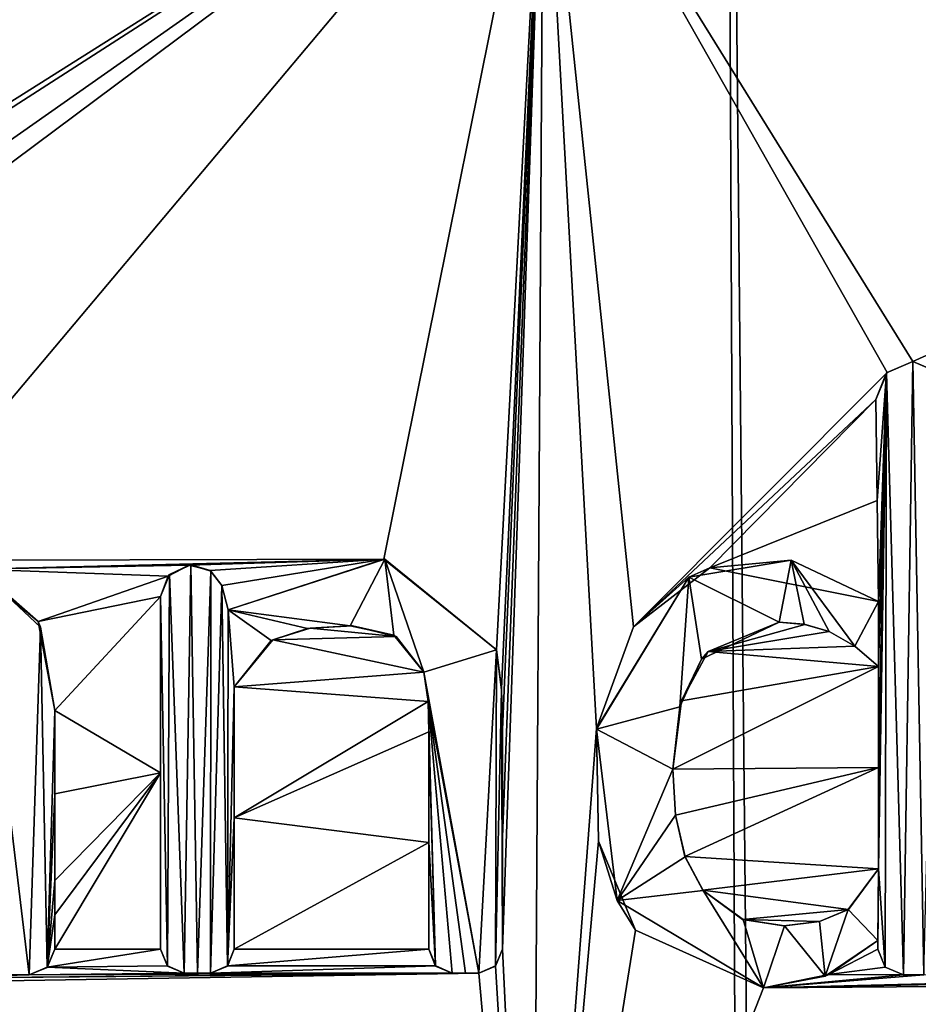
# Model space of a CAD drawing. Units: millimetres. Extents: x -110 to 177, y -307 to 114.
# Drawn here: x 139 to 142, y -76 to -73 of the extents above; entities that cross this region are included whole.
import ezdxf

# ---------------------------------------------------------------- set-up
doc = ezdxf.new("R2010")
doc.units = ezdxf.units.MM
doc.header["$LTSCALE"] = 52.148148
for name, color, linetype in [('1018', 7, 'CONTINUOUS'), ('485', 7, 'CONTINUOUS'), ('487', 7, 'CONTINUOUS'), ('935', 7, 'CONTINUOUS'), ('936', 7, 'CONTINUOUS'), ('947', 7, 'CONTINUOUS'), ('948', 7, 'CONTINUOUS'), ('949', 7, 'CONTINUOUS'), ('954', 7, 'CONTINUOUS'), ('955', 7, 'CONTINUOUS'), ('956', 7, 'CONTINUOUS'), ('957', 7, 'CONTINUOUS'), ('958', 7, 'CONTINUOUS'), ('959', 7, 'CONTINUOUS'), ('960', 7, 'CONTINUOUS'), ('961', 7, 'CONTINUOUS'), ('962', 7, 'CONTINUOUS'), ('963', 7, 'CONTINUOUS'), ('964', 7, 'CONTINUOUS'), ('965', 7, 'CONTINUOUS'), ('966', 7, 'CONTINUOUS'), ('967', 7, 'CONTINUOUS'), ('968', 7, 'CONTINUOUS'), ('969', 7, 'CONTINUOUS'), ('970', 7, 'CONTINUOUS'), ('971', 7, 'CONTINUOUS'), ('972', 7, 'CONTINUOUS'), ('973', 7, 'CONTINUOUS'), ('974', 7, 'CONTINUOUS'), ('975', 7, 'CONTINUOUS'), ('978', 7, 'CONTINUOUS'), ('979', 7, 'CONTINUOUS'), ('980', 7, 'CONTINUOUS'), ('981', 7, 'CONTINUOUS'), ('982', 7, 'CONTINUOUS'), ('983', 7, 'CONTINUOUS'), ('984', 7, 'CONTINUOUS')]:
    doc.layers.add(name, color=color, linetype=linetype)

msp = doc.modelspace()

# ---------------------------------------------------------------- linework, layer by layer
at = {"layer": '1018', "linetype": 'Continuous'}
for points in [[(141.9482, -76.2439, 84.1884), (141.9832, -73.9409, 84.2023), (141.885, -73.9837, 84.2382), (141.9482, -76.2439, 84.1884)], [(141.9482, -76.2439, 84.1884), (142.0252, -76.2439, 84.1591), (141.9832, -73.9409, 84.2023), (141.9482, -76.2439, 84.1884)], [(142.0252, -76.2439, 84.1591), (142.0806, -73.9829, 84.1647), (141.9832, -73.9409, 84.2023), (142.0252, -76.2439, 84.1591)], [(141.8452, -74.084, 84.2516), (141.8502, -74.4631, 84.2446), (141.885, -73.9837, 84.2382), (141.8452, -74.084, 84.2516)], [(141.8552, -74.8429, 84.238), (141.885, -73.9837, 84.2382), (141.8502, -74.4631, 84.2446), (141.8552, -74.8429, 84.238)], [(141.8552, -74.8429, 84.238), (141.8552, -75.0859, 84.2351), (141.885, -73.9837, 84.2382), (141.8552, -74.8429, 84.238)], [(141.8552, -75.846, 84.2269), (141.885, -73.9837, 84.2382), (141.8552, -75.4657, 84.2309), (141.8552, -75.846, 84.2269)], [(141.8552, -75.4657, 84.2309), (141.885, -73.9837, 84.2382), (141.8552, -75.0859, 84.2351), (141.8552, -75.4657, 84.2309)], [(141.8795, -76.2148, 84.2143), (141.885, -73.9837, 84.2382), (141.8552, -75.846, 84.2269), (141.8795, -76.2148, 84.2143)], [(141.8795, -76.2148, 84.2143), (141.9482, -76.2439, 84.1884), (141.885, -73.9837, 84.2382), (141.8795, -76.2148, 84.2143)], [(140.0017, -74.6834, 84.7746), (139.4142, -74.8739, 84.8843), (139.8716, -74.9331, 84.7991), (140.0017, -74.6834, 84.7746)], [(140.0017, -74.6834, 84.7746), (139.8716, -74.9331, 84.7991), (140.0358, -74.9685, 84.7642), (140.0017, -74.6834, 84.7746)], [(140.4212, -75.0239, 84.6748), (140.0017, -74.6834, 84.7746), (140.1482, -75.1079, 84.7383), (140.4212, -75.0239, 84.6748)], [(140.0017, -74.6834, 84.7746), (140.0358, -74.9685, 84.7642), (140.1482, -75.1079, 84.7383), (140.0017, -74.6834, 84.7746)], [(141.5264, -74.6868, 84.356), (141.1425, -74.751, 84.4784), (141.4822, -74.9199, 84.368), (141.5264, -74.6868, 84.356)], [(141.5264, -74.6868, 84.356), (141.4822, -74.9199, 84.368), (141.5764, -74.928, 84.336), (141.5264, -74.6868, 84.356)], [(141.8552, -74.8429, 84.238), (141.5264, -74.6868, 84.356), (141.7656, -75.0095, 84.2686), (141.8552, -74.8429, 84.238)], [(141.5264, -74.6868, 84.356), (141.5764, -74.928, 84.336), (141.6702, -74.9549, 84.3031), (141.5264, -74.6868, 84.356)], [(141.5264, -74.6868, 84.356), (141.6702, -74.9549, 84.3031), (141.7656, -75.0095, 84.2686), (141.5264, -74.6868, 84.356)], [(138.7102, -74.9381, 84.9825), (138.4844, -74.7288, 85.0081), (138.6672, -76.2439, 84.9774), (138.7102, -74.9381, 84.9825)], [(138.4844, -74.7288, 85.0081), (138.5962, -76.2439, 84.9851), (138.6672, -76.2439, 84.9774), (138.4844, -74.7288, 85.0081)], [(139.2745, -74.7053, 84.9085), (139.1937, -74.7412, 84.9205), (139.2492, -76.2369, 84.9), (139.2745, -74.7053, 84.9085)], [(139.2745, -74.7053, 84.9085), (139.2492, -76.2369, 84.9), (139.2987, -76.2369, 84.8923), (139.2745, -74.7053, 84.9085)], [(139.3495, -74.7285, 84.8963), (139.2745, -74.7053, 84.9085), (139.2987, -76.2369, 84.8923), (139.3495, -74.7285, 84.8963)], [(139.3495, -74.7285, 84.8963), (139.2987, -76.2369, 84.8923), (139.3482, -76.2369, 84.8843), (139.3495, -74.7285, 84.8963)], [(139.3902, -74.7829, 84.8891), (139.3495, -74.7285, 84.8963), (139.3482, -76.2369, 84.8843), (139.3902, -74.7829, 84.8891)], [(139.1937, -74.7412, 84.9205), (139.1602, -74.8239, 84.9247), (139.1861, -76.2106, 84.9098), (139.1937, -74.7412, 84.9205)], [(139.1937, -74.7412, 84.9205), (139.1861, -76.2106, 84.9098), (139.2492, -76.2369, 84.9), (139.1937, -74.7412, 84.9205)], [(141.1425, -74.751, 84.4784), (140.7965, -75.3216, 84.5736), (141.1092, -75.2378, 84.4836), (141.1425, -74.751, 84.4784)], [(141.1425, -74.751, 84.4784), (141.1092, -75.2378, 84.4836), (141.1909, -75.0591, 84.4604), (141.1425, -74.751, 84.4784)], [(141.1425, -74.751, 84.4784), (141.1909, -75.0591, 84.4604), (141.4822, -74.9199, 84.368), (141.1425, -74.751, 84.4784)], [(139.3902, -74.7829, 84.8891), (139.3482, -76.2369, 84.8843), (139.4111, -76.2107, 84.8741), (139.3902, -74.7829, 84.8891)], [(139.4142, -74.8739, 84.8843), (139.3902, -74.7829, 84.8891), (139.4111, -76.2107, 84.8741), (139.4142, -74.8739, 84.8843)], [(139.1602, -74.8239, 84.9247), (139.1602, -75.4851, 84.9189), (139.1602, -76.1479, 84.9141), (139.1602, -74.8239, 84.9247)], [(139.1602, -74.8239, 84.9247), (139.1602, -76.1479, 84.9141), (139.1861, -76.2106, 84.9098), (139.1602, -74.8239, 84.9247)], [(139.4142, -74.8739, 84.8843), (139.4111, -76.2107, 84.8741), (139.4372, -75.1629, 84.8777), (139.4142, -74.8739, 84.8843)], [(139.4142, -74.8739, 84.8843), (139.4372, -75.1629, 84.8777), (139.5756, -74.9892, 84.8552), (139.4142, -74.8739, 84.8843)], [(139.4142, -74.8739, 84.8843), (139.5756, -74.9892, 84.8552), (139.7124, -74.944, 84.8303), (139.4142, -74.8739, 84.8843)], [(139.4142, -74.8739, 84.8843), (139.7124, -74.944, 84.8303), (139.8716, -74.9331, 84.7991), (139.4142, -74.8739, 84.8843)], [(141.8552, -74.8429, 84.238), (141.7656, -75.0095, 84.2686), (141.8552, -75.0859, 84.2351), (141.8552, -74.8429, 84.238)], [(138.7102, -74.9381, 84.9825), (138.6672, -76.2439, 84.9774), (138.7349, -76.2157, 84.9699), (138.7102, -74.9381, 84.9825)], [(138.7632, -75.2509, 84.9736), (138.7102, -74.9381, 84.9825), (138.7349, -76.2157, 84.9699), (138.7632, -75.2509, 84.9736)], [(140.4212, -75.0239, 84.6748), (140.1482, -75.1079, 84.7383), (140.3542, -76.2369, 84.6807), (140.4212, -75.0239, 84.6748)], [(140.4212, -75.0239, 84.6748), (140.3542, -76.2369, 84.6807), (140.4172, -76.2106, 84.6656), (140.4212, -75.0239, 84.6748)], [(140.4404, -75.1752, 84.6685), (140.4212, -75.0239, 84.6748), (140.4172, -76.2106, 84.6656), (140.4404, -75.1752, 84.6685)], [(140.1482, -75.1079, 84.7383), (140.1646, -75.2159, 84.7336), (140.3542, -76.2369, 84.6807), (140.1482, -75.1079, 84.7383)], [(139.4111, -76.2107, 84.8741), (139.4372, -75.655, 84.8736), (139.4372, -75.1629, 84.8777), (139.4111, -76.2107, 84.8741)], [(140.4404, -75.1752, 84.6685), (140.4172, -76.2106, 84.6656), (140.4432, -76.1479, 84.6595), (140.4404, -75.1752, 84.6685)], [(140.4432, -76.1479, 84.6595), (140.4433, -75.7299, 84.6628), (140.4404, -75.1752, 84.6685), (140.4432, -76.1479, 84.6595)], [(140.4432, -75.3229, 84.6664), (140.4404, -75.1752, 84.6685), (140.4433, -75.7299, 84.6628), (140.4432, -75.3229, 84.6664)], [(140.1646, -75.2159, 84.7336), (140.1672, -75.3319, 84.7319), (140.1928, -76.2106, 84.7189), (140.1646, -75.2159, 84.7336)], [(140.1646, -75.2159, 84.7336), (140.1928, -76.2106, 84.7189), (140.2552, -76.2369, 84.7043), (140.1646, -75.2159, 84.7336)], [(140.1646, -75.2159, 84.7336), (140.2552, -76.2369, 84.7043), (140.3047, -76.2369, 84.6926), (140.1646, -75.2159, 84.7336)], [(140.1646, -75.2159, 84.7336), (140.3047, -76.2369, 84.6926), (140.3542, -76.2369, 84.6807), (140.1646, -75.2159, 84.7336)], [(140.7965, -75.3216, 84.5736), (141.0832, -75.4719, 84.4891), (141.1092, -75.2378, 84.4836), (140.7965, -75.3216, 84.5736)], [(138.7631, -75.566, 84.9711), (138.7632, -75.2509, 84.9736), (138.7349, -76.2157, 84.9699), (138.7631, -75.566, 84.9711)], [(140.7965, -75.3216, 84.5736), (140.8737, -75.9651, 84.5461), (141.0832, -75.4719, 84.4891), (140.7965, -75.3216, 84.5736)], [(140.1672, -75.3319, 84.7319), (140.1671, -75.7448, 84.7284), (140.1928, -76.2106, 84.7189), (140.1672, -75.3319, 84.7319)], [(140.8737, -75.9651, 84.5461), (141.0935, -75.6449, 84.4844), (141.0832, -75.4719, 84.4891), (140.8737, -75.9651, 84.5461)], [(138.7631, -75.566, 84.9711), (138.7349, -76.2157, 84.9699), (138.7632, -75.8899, 84.9687), (138.7631, -75.566, 84.9711)], [(139.4111, -76.2107, 84.8741), (139.4372, -76.1479, 84.8701), (139.4372, -75.655, 84.8736), (139.4111, -76.2107, 84.8741)], [(140.8737, -75.9651, 84.5461), (141.1292, -75.8006, 84.4721), (141.0935, -75.6449, 84.4844), (140.8737, -75.9651, 84.5461)], [(140.1672, -76.1479, 84.7253), (140.1928, -76.2106, 84.7189), (140.1671, -75.7448, 84.7284), (140.1672, -76.1479, 84.7253)], [(140.8737, -75.9651, 84.5461), (141.1967, -75.927, 84.4499), (141.1292, -75.8006, 84.4721), (140.8737, -75.9651, 84.5461)], [(141.8522, -76.1149, 84.2255), (141.8552, -75.846, 84.2269), (141.7415, -75.9989, 84.2668), (141.8522, -76.1149, 84.2255)], [(141.8522, -76.1149, 84.2255), (141.8522, -76.1479, 84.2252), (141.8552, -75.846, 84.2269), (141.8522, -76.1149, 84.2255)], [(141.8522, -76.1479, 84.2252), (141.8795, -76.2148, 84.2143), (141.8552, -75.846, 84.2269), (141.8522, -76.1479, 84.2252)], [(138.7632, -76.0189, 84.9679), (138.7632, -75.8899, 84.9687), (138.7349, -76.2157, 84.9699), (138.7632, -76.0189, 84.9679)], [(140.8737, -75.9651, 84.5461), (141.4232, -76.2929, 84.3742), (141.1967, -75.927, 84.4499), (140.8737, -75.9651, 84.5461)], [(141.4232, -76.2929, 84.3742), (141.3465, -76.0362, 84.4017), (141.1967, -75.927, 84.4499), (141.4232, -76.2929, 84.3742)], [(138.7632, -76.1479, 84.967), (138.7632, -76.0189, 84.9679), (138.7349, -76.2157, 84.9699), (138.7632, -76.1479, 84.967)], [(141.6548, -76.2489, 84.2955), (141.7415, -75.9989, 84.2668), (141.6335, -76.043, 84.3047), (141.6548, -76.2489, 84.2955)], [(141.6548, -76.2489, 84.2955), (141.8522, -76.1149, 84.2255), (141.7415, -75.9989, 84.2668), (141.6548, -76.2489, 84.2955)], [(141.4232, -76.2929, 84.3742), (141.5015, -76.0597, 84.35), (141.3465, -76.0362, 84.4017), (141.4232, -76.2929, 84.3742)], [(141.4232, -76.2929, 84.3742), (141.6548, -76.2489, 84.2955), (141.5015, -76.0597, 84.35), (141.4232, -76.2929, 84.3742)], [(141.6548, -76.2489, 84.2955), (141.6335, -76.043, 84.3047), (141.5015, -76.0597, 84.35), (141.6548, -76.2489, 84.2955)]]:
    msp.add_3dface(points, dxfattribs=at)
at = {"layer": '485', "color": 7, "linetype": 'Continuous'}
for points in [[(140.5972, -71.7037, 84.577), (133.739, -69.3426, 84.6213), (133.7752, -76.0089, 84.5255), (140.5972, -71.7037, 84.577)], [(140.5972, -71.7037, 84.577), (133.7752, -76.0089, 84.5255), (136.6369, -74.2519, 84.965), (140.5972, -71.7037, 84.577)], [(136.7762, -74.3899, 84.9684), (140.5972, -71.7037, 84.577), (136.6369, -74.2519, 84.965), (136.7762, -74.3899, 84.9684)], [(136.7762, -74.5564, 84.9668), (140.5972, -71.7037, 84.577), (136.7762, -74.3899, 84.9684), (136.7762, -74.5564, 84.9668)], [(140.5972, -71.7037, 84.577), (136.7762, -74.5564, 84.9668), (138.0896, -74.6887, 84.9408), (140.5972, -71.7037, 84.577)], [(140.5972, -71.7037, 84.577), (138.0896, -74.6887, 84.9408), (139.9989, -74.6832, 84.6752), (140.5972, -71.7037, 84.577)], [(140.4212, -75.0239, 84.5748), (140.5972, -71.7037, 84.577), (139.9989, -74.6832, 84.6752), (140.4212, -75.0239, 84.5748)], [(140.4401, -75.169, 84.5687), (140.5972, -71.7037, 84.577), (140.4212, -75.0239, 84.5748), (140.4401, -75.169, 84.5687)], [(140.4432, -75.3229, 84.5664), (140.5972, -71.7037, 84.577), (140.4401, -75.169, 84.5687), (140.4432, -75.3229, 84.5664)], [(140.5564, -78.4966, 84.5194), (140.5972, -71.7037, 84.577), (140.4432, -76.1479, 84.5595), (140.5564, -78.4966, 84.5194)], [(140.5972, -71.7037, 84.577), (140.4432, -75.3229, 84.5664), (140.4433, -75.727, 84.5628), (140.5972, -71.7037, 84.577)], [(140.4432, -76.1479, 84.5595), (140.5972, -71.7037, 84.577), (140.4433, -75.727, 84.5628), (140.4432, -76.1479, 84.5595)], [(140.5972, -71.7037, 84.577), (140.5564, -78.4966, 84.5194), (140.7968, -75.3193, 84.4735), (140.5972, -71.7037, 84.577)], [(146.5787, -71.8717, 81.2793), (140.5972, -71.7037, 84.577), (141.9832, -73.9409, 84.1023), (146.5787, -71.8717, 81.2793)], [(140.9356, -74.9372, 84.4381), (140.5972, -71.7037, 84.577), (140.7968, -75.3193, 84.4735), (140.9356, -74.9372, 84.4381)], [(140.5972, -71.7037, 84.577), (140.9356, -74.9372, 84.4381), (141.8867, -73.9828, 84.1377), (140.5972, -71.7037, 84.577)], [(141.9832, -73.9409, 84.1023), (140.5972, -71.7037, 84.577), (141.8867, -73.9828, 84.1377), (141.9832, -73.9409, 84.1023)], [(142.0802, -73.9833, 84.0647), (146.5787, -71.8717, 81.2793), (141.9832, -73.9409, 84.1023), (142.0802, -73.9833, 84.0647)], [(140.9356, -74.9372, 84.4381), (141.8452, -74.0841, 84.1516), (141.8867, -73.9828, 84.1377), (140.9356, -74.9372, 84.4381)], [(141.2212, -74.7162, 84.3548), (141.8452, -74.0841, 84.1516), (140.9356, -74.9372, 84.4381), (141.2212, -74.7162, 84.3548)], [(141.8502, -74.4632, 84.1446), (141.8452, -74.0841, 84.1516), (141.2212, -74.7162, 84.3548), (141.8502, -74.4632, 84.1446)], [(141.8552, -74.8429, 84.138), (141.8502, -74.4632, 84.1446), (141.2212, -74.7162, 84.3548), (141.8552, -74.8429, 84.138)], [(138.0896, -74.6887, 84.9408), (138.4617, -74.721, 84.9104), (139.9989, -74.6832, 84.6752), (138.0896, -74.6887, 84.9408)], [(139.9989, -74.6832, 84.6752), (138.4617, -74.721, 84.9104), (139.2671, -74.7058, 84.8097), (139.9989, -74.6832, 84.6752)], [(139.3468, -74.7264, 84.7968), (139.9989, -74.6832, 84.6752), (139.2671, -74.7058, 84.8097), (139.3468, -74.7264, 84.7968)], [(139.3902, -74.7829, 84.7891), (139.9989, -74.6832, 84.6752), (139.3468, -74.7264, 84.7968), (139.3902, -74.7829, 84.7891)], [(139.4142, -74.8739, 84.7843), (139.9989, -74.6832, 84.6752), (139.3902, -74.7829, 84.7891), (139.4142, -74.8739, 84.7843)], [(139.2671, -74.7058, 84.8097), (138.4617, -74.721, 84.9104), (139.1892, -74.7469, 84.8212), (139.2671, -74.7058, 84.8097)], [(138.4617, -74.721, 84.9104), (138.7009, -74.9177, 84.8837), (139.1892, -74.7469, 84.8212), (138.4617, -74.721, 84.9104)], [(139.1892, -74.7469, 84.8212), (138.7009, -74.9177, 84.8837), (139.1602, -74.8239, 84.8247), (139.1892, -74.7469, 84.8212)], [(138.7009, -74.9177, 84.8837), (138.7632, -75.2509, 84.8736), (139.1602, -74.8239, 84.8247), (138.7009, -74.9177, 84.8837)], [(139.1602, -74.8239, 84.8247), (138.7632, -75.2509, 84.8736), (139.1602, -75.4851, 84.8189), (139.1602, -74.8239, 84.8247)], [(139.7215, -74.9424, 84.7286), (139.5813, -74.9864, 84.7542), (140.0445, -74.9739, 84.6624), (139.7215, -74.9424, 84.7286)], [(139.8808, -74.9332, 84.6972), (139.7215, -74.9424, 84.7286), (140.0445, -74.9739, 84.6624), (139.8808, -74.9332, 84.6972)], [(141.4822, -74.9199, 84.268), (141.2152, -75.0301, 84.3532), (141.5787, -74.9284, 84.2352), (141.4822, -74.9199, 84.268)], [(141.5787, -74.9284, 84.2352), (141.2152, -75.0301, 84.3532), (141.6702, -74.9549, 84.2031), (141.5787, -74.9284, 84.2352)], [(139.5813, -74.9864, 84.7542), (139.4372, -75.1629, 84.7777), (140.1482, -75.1079, 84.6383), (139.5813, -74.9864, 84.7542)], [(140.0445, -74.9739, 84.6624), (139.5813, -74.9864, 84.7542), (140.1482, -75.1079, 84.6383), (140.0445, -74.9739, 84.6624)], [(141.6702, -74.9549, 84.2031), (141.2152, -75.0301, 84.3532), (141.7664, -75.0101, 84.1683), (141.6702, -74.9549, 84.2031)], [(141.7664, -75.0101, 84.1683), (141.2152, -75.0301, 84.3532), (141.8552, -75.0859, 84.1351), (141.7664, -75.0101, 84.1683)], [(141.2152, -75.0301, 84.3532), (141.1154, -75.2156, 84.3819), (141.8552, -75.0859, 84.1351), (141.2152, -75.0301, 84.3532)], [(141.1154, -75.2156, 84.3819), (141.0832, -75.4719, 84.3891), (141.8552, -75.0859, 84.1351), (141.1154, -75.2156, 84.3819)], [(141.8552, -75.0859, 84.1351), (141.0832, -75.4719, 84.3891), (141.8552, -75.4657, 84.1309), (141.8552, -75.0859, 84.1351)], [(140.1482, -75.1079, 84.6383), (139.4372, -75.1629, 84.7777), (140.1647, -75.2175, 84.6335), (140.1482, -75.1079, 84.6383)], [(139.4372, -75.1629, 84.7777), (139.4372, -75.655, 84.7736), (140.1647, -75.2175, 84.6335), (139.4372, -75.1629, 84.7777)], [(140.1647, -75.2175, 84.6335), (139.4372, -75.655, 84.7736), (140.1672, -75.3319, 84.6319), (140.1647, -75.2175, 84.6335)], [(138.7632, -75.2509, 84.8736), (138.7631, -75.5644, 84.8711), (139.1602, -75.4851, 84.8189), (138.7632, -75.2509, 84.8736)], [(140.7968, -75.3193, 84.4735), (140.5564, -78.4966, 84.5194), (140.8037, -75.7423, 84.4677), (140.7968, -75.3193, 84.4735)], [(140.1672, -75.3319, 84.6319), (139.4372, -75.655, 84.7736), (140.1671, -75.7476, 84.6284), (140.1672, -75.3319, 84.6319)], [(141.0832, -75.4719, 84.3891), (141.0933, -75.6441, 84.3844), (141.8552, -75.4657, 84.1309), (141.0832, -75.4719, 84.3891)], [(141.0933, -75.6441, 84.3844), (141.1285, -75.7995, 84.3723), (141.8552, -75.4657, 84.1309), (141.0933, -75.6441, 84.3844)], [(141.1285, -75.7995, 84.3723), (141.8552, -75.846, 84.1269), (141.8552, -75.4657, 84.1309), (141.1285, -75.7995, 84.3723)], [(138.7631, -75.5644, 84.8711), (138.7632, -75.8899, 84.8687), (139.1602, -75.4851, 84.8189), (138.7631, -75.5644, 84.8711)], [(138.7632, -75.8899, 84.8687), (138.7632, -76.0189, 84.8679), (139.1602, -75.4851, 84.8189), (138.7632, -75.8899, 84.8687)], [(138.7632, -76.0189, 84.8679), (138.7632, -76.1479, 84.867), (139.1602, -75.4851, 84.8189), (138.7632, -76.0189, 84.8679)], [(139.1602, -75.4851, 84.8189), (138.7632, -76.1479, 84.867), (139.1602, -76.1479, 84.8141), (139.1602, -75.4851, 84.8189)], [(139.4372, -75.655, 84.7736), (139.4372, -76.1479, 84.7701), (140.1671, -75.7476, 84.6284), (139.4372, -75.655, 84.7736)], [(140.1671, -75.7476, 84.6284), (139.4372, -76.1479, 84.7701), (140.1672, -76.1479, 84.6253), (140.1671, -75.7476, 84.6284)], [(140.8037, -75.7423, 84.4677), (140.5564, -78.4966, 84.5194), (140.943, -76.0764, 84.4252), (140.8037, -75.7423, 84.4677)], [(141.1961, -75.9254, 84.3503), (141.8552, -75.846, 84.1269), (141.1285, -75.7995, 84.3723), (141.1961, -75.9254, 84.3503)], [(141.742, -75.9988, 84.1667), (141.8552, -75.846, 84.1269), (141.1961, -75.9254, 84.3503), (141.742, -75.9988, 84.1667)], [(141.3445, -76.0359, 84.3022), (141.742, -75.9988, 84.1667), (141.1961, -75.9254, 84.3503), (141.3445, -76.0359, 84.3022)], [(141.6329, -76.0432, 84.2049), (141.742, -75.9988, 84.1667), (141.3445, -76.0359, 84.3022), (141.6329, -76.0432, 84.2049)], [(141.4995, -76.0601, 84.2506), (141.6329, -76.0432, 84.2049), (141.3445, -76.0359, 84.3022), (141.4995, -76.0601, 84.2506)], [(140.943, -76.0764, 84.4252), (140.5564, -78.4966, 84.5194), (141.4232, -76.2929, 84.2742), (140.943, -76.0764, 84.4252)], [(141.8522, -76.1149, 84.1255), (141.6685, -76.2424, 84.1907), (141.8522, -76.1479, 84.1252), (141.8522, -76.1149, 84.1255)], [(138.7632, -76.1479, 84.867), (138.7346, -76.2153, 84.87), (139.1602, -76.1479, 84.8141), (138.7632, -76.1479, 84.867)], [(139.1602, -76.1479, 84.8141), (138.7346, -76.2153, 84.87), (139.1866, -76.2103, 84.8098), (139.1602, -76.1479, 84.8141)], [(139.4372, -76.1479, 84.7701), (139.4112, -76.2099, 84.774), (140.1672, -76.1479, 84.6253), (139.4372, -76.1479, 84.7701)], [(140.1672, -76.1479, 84.6253), (139.4112, -76.2099, 84.774), (140.1933, -76.2103, 84.6189), (140.1672, -76.1479, 84.6253)], [(140.4169, -76.2102, 84.5656), (140.5564, -78.4966, 84.5194), (140.4432, -76.1479, 84.5595), (140.4169, -76.2102, 84.5656)], [(141.8522, -76.1479, 84.1252), (141.6685, -76.2424, 84.1907), (141.8802, -76.2147, 84.1142), (141.8522, -76.1479, 84.1252)], [(140.5564, -78.4966, 84.5194), (146.4439, -78.5976, 81.2248), (146.4188, -76.1823, 81.3018), (140.5564, -78.4966, 84.5194)], [(146.3515, -76.2106, 81.3638), (140.5564, -78.4966, 84.5194), (146.4188, -76.1823, 81.3018), (146.3515, -76.2106, 81.3638)], [(136.9414, -76.2921, 84.9574), (140.5564, -78.4966, 84.5194), (140.3542, -76.2369, 84.5807), (136.9414, -76.2921, 84.9574)], [(137.1382, -76.2659, 84.9596), (136.9414, -76.2921, 84.9574), (140.3542, -76.2369, 84.5807), (137.1382, -76.2659, 84.9596)], [(138.1745, -76.2579, 84.9229), (137.1382, -76.2659, 84.9596), (140.3542, -76.2369, 84.5807), (138.1745, -76.2579, 84.9229)], [(138.6672, -76.2439, 84.8774), (138.1745, -76.2579, 84.9229), (140.2552, -76.2369, 84.6043), (138.6672, -76.2439, 84.8774)], [(140.2552, -76.2369, 84.6043), (138.1745, -76.2579, 84.9229), (140.3047, -76.2369, 84.5926), (140.2552, -76.2369, 84.6043)], [(140.3047, -76.2369, 84.5926), (138.1745, -76.2579, 84.9229), (140.3542, -76.2369, 84.5807), (140.3047, -76.2369, 84.5926)], [(138.5962, -76.2439, 84.8851), (138.1745, -76.2579, 84.9229), (138.6672, -76.2439, 84.8774), (138.5962, -76.2439, 84.8851)], [(138.7346, -76.2153, 84.87), (138.6672, -76.2439, 84.8774), (139.2492, -76.2369, 84.8), (138.7346, -76.2153, 84.87)], [(139.2492, -76.2369, 84.8), (138.6672, -76.2439, 84.8774), (139.2987, -76.2369, 84.7923), (139.2492, -76.2369, 84.8)], [(139.2987, -76.2369, 84.7923), (138.6672, -76.2439, 84.8774), (139.3482, -76.2369, 84.7843), (139.2987, -76.2369, 84.7923)], [(139.3482, -76.2369, 84.7843), (138.6672, -76.2439, 84.8774), (140.2552, -76.2369, 84.6043), (139.3482, -76.2369, 84.7843)], [(139.1866, -76.2103, 84.8098), (138.7346, -76.2153, 84.87), (139.2492, -76.2369, 84.8), (139.1866, -76.2103, 84.8098)], [(139.4112, -76.2099, 84.774), (139.3482, -76.2369, 84.7843), (140.1933, -76.2103, 84.6189), (139.4112, -76.2099, 84.774)], [(140.1933, -76.2103, 84.6189), (139.3482, -76.2369, 84.7843), (140.2552, -76.2369, 84.6043), (140.1933, -76.2103, 84.6189)], [(140.3542, -76.2369, 84.5807), (140.5564, -78.4966, 84.5194), (140.4169, -76.2102, 84.5656), (140.3542, -76.2369, 84.5807)], [(145.7495, -76.2596, 81.8881), (140.5564, -78.4966, 84.5194), (146.3515, -76.2106, 81.3638), (145.7495, -76.2596, 81.8881)], [(141.6685, -76.2424, 84.1907), (141.4232, -76.2929, 84.2742), (141.9482, -76.2439, 84.0884), (141.6685, -76.2424, 84.1907)], [(141.9482, -76.2439, 84.0884), (141.4232, -76.2929, 84.2742), (142.0252, -76.2439, 84.0591), (141.9482, -76.2439, 84.0884)], [(142.0252, -76.2439, 84.0591), (141.4232, -76.2929, 84.2742), (142.7852, -76.259, 83.7393), (142.0252, -76.2439, 84.0591)], [(141.8802, -76.2147, 84.1142), (141.6685, -76.2424, 84.1907), (141.9482, -76.2439, 84.0884), (141.8802, -76.2147, 84.1142)], [(141.4232, -76.2929, 84.2742), (140.5564, -78.4966, 84.5194), (145.7495, -76.2596, 81.8881), (141.4232, -76.2929, 84.2742)], [(142.7852, -76.259, 83.7393), (141.4232, -76.2929, 84.2742), (143.0995, -76.2595, 83.5909), (142.7852, -76.259, 83.7393)], [(143.0995, -76.2595, 83.5909), (141.4232, -76.2929, 84.2742), (145.7495, -76.2596, 81.8881), (143.0995, -76.2595, 83.5909)], [(133.8075, -80.7675, 84.5224), (140.5564, -78.4966, 84.5194), (136.9414, -76.2921, 84.9574), (133.8075, -80.7675, 84.5224)]]:
    msp.add_3dface(points, dxfattribs=at)
at = {"layer": '487', "color": 7, "linetype": 'Continuous'}
for points in [[(141.2748, -67.625, 60.473), (141.3571, -85.2783, 59.7373), (133.1052, -67.6445, 60.4635), (141.2748, -67.625, 60.473)], [(147.9095, -67.9028, 65.2508), (141.4445, -85.2784, 59.7674), (141.2748, -67.625, 60.473), (147.9095, -67.9028, 65.2508)], [(141.2748, -67.625, 60.473), (141.4445, -85.2784, 59.7674), (141.3571, -85.2783, 59.7373), (141.2748, -67.625, 60.473)], [(141.3571, -85.2783, 59.7373), (137.1848, -85.2763, 59.0372), (133.1052, -67.6445, 60.4635), (141.3571, -85.2783, 59.7373)], [(147.9095, -67.9028, 65.2508), (147.978, -85.2942, 64.8175), (141.4445, -85.2784, 59.7674), (147.9095, -67.9028, 65.2508)]]:
    msp.add_3dface(points, dxfattribs=at)
at = {"layer": '935', "linetype": 'Continuous'}
for points in [[(138.7631, -75.5644, 84.8711), (138.7632, -75.2509, 84.8736), (138.7631, -75.566, 84.9711), (138.7631, -75.5644, 84.8711)], [(138.7631, -75.566, 84.9711), (138.7632, -75.2509, 84.8736), (138.7632, -75.2509, 84.9736), (138.7631, -75.566, 84.9711)], [(138.7632, -75.8899, 84.8687), (138.7631, -75.5644, 84.8711), (138.7632, -75.8899, 84.9687), (138.7632, -75.8899, 84.8687)], [(138.7632, -75.8899, 84.9687), (138.7631, -75.5644, 84.8711), (138.7631, -75.566, 84.9711), (138.7632, -75.8899, 84.9687)]]:
    msp.add_3dface(points, dxfattribs=at)
at = {"layer": '936', "linetype": 'Continuous'}
for points in [[(138.7009, -74.9177, 84.8837), (138.4617, -74.721, 84.9104), (138.4844, -74.7288, 85.0081), (138.7009, -74.9177, 84.8837)], [(138.7102, -74.9381, 84.9825), (138.7009, -74.9177, 84.8837), (138.4844, -74.7288, 85.0081), (138.7102, -74.9381, 84.9825)], [(138.7632, -75.2509, 84.8736), (138.7009, -74.9177, 84.8837), (138.7632, -75.2509, 84.9736), (138.7632, -75.2509, 84.8736)], [(138.7632, -75.2509, 84.9736), (138.7009, -74.9177, 84.8837), (138.7102, -74.9381, 84.9825), (138.7632, -75.2509, 84.9736)]]:
    msp.add_3dface(points, dxfattribs=at)
at = {"layer": '947', "linetype": 'Continuous'}
for points in [[(138.5962, -76.2439, 84.9851), (138.5962, -76.2439, 84.8851), (138.6672, -76.2439, 84.9774), (138.5962, -76.2439, 84.9851)], [(138.5962, -76.2439, 84.8851), (138.6672, -76.2439, 84.8774), (138.6672, -76.2439, 84.9774), (138.5962, -76.2439, 84.8851)]]:
    msp.add_3dface(points, dxfattribs=at)
at = {"layer": '948', "linetype": 'Continuous'}
for points in [[(138.7346, -76.2153, 84.87), (138.7632, -76.1479, 84.867), (138.7349, -76.2157, 84.9699), (138.7346, -76.2153, 84.87)], [(138.7349, -76.2157, 84.9699), (138.7632, -76.1479, 84.867), (138.7632, -76.1479, 84.967), (138.7349, -76.2157, 84.9699)], [(138.6672, -76.2439, 84.8774), (138.7346, -76.2153, 84.87), (138.6672, -76.2439, 84.9774), (138.6672, -76.2439, 84.8774)], [(138.6672, -76.2439, 84.9774), (138.7346, -76.2153, 84.87), (138.7349, -76.2157, 84.9699), (138.6672, -76.2439, 84.9774)]]:
    msp.add_3dface(points, dxfattribs=at)
at = {"layer": '949', "linetype": 'Continuous'}
for points in [[(138.7632, -76.0189, 84.8679), (138.7632, -75.8899, 84.8687), (138.7632, -76.0189, 84.9679), (138.7632, -76.0189, 84.8679)], [(138.7632, -75.8899, 84.8687), (138.7632, -75.8899, 84.9687), (138.7632, -76.0189, 84.9679), (138.7632, -75.8899, 84.8687)], [(138.7632, -76.1479, 84.867), (138.7632, -76.0189, 84.8679), (138.7632, -76.1479, 84.967), (138.7632, -76.1479, 84.867)], [(138.7632, -76.1479, 84.967), (138.7632, -76.0189, 84.8679), (138.7632, -76.0189, 84.9679), (138.7632, -76.1479, 84.967)]]:
    msp.add_3dface(points, dxfattribs=at)
at = {"layer": '954', "linetype": 'Continuous'}
for points in [[(140.4401, -75.169, 84.5687), (140.4212, -75.0239, 84.5748), (140.4404, -75.1752, 84.6685), (140.4401, -75.169, 84.5687)], [(140.4404, -75.1752, 84.6685), (140.4212, -75.0239, 84.5748), (140.4212, -75.0239, 84.6748), (140.4404, -75.1752, 84.6685)], [(140.4432, -75.3229, 84.5664), (140.4401, -75.169, 84.5687), (140.4432, -75.3229, 84.6664), (140.4432, -75.3229, 84.5664)], [(140.4432, -75.3229, 84.6664), (140.4401, -75.169, 84.5687), (140.4404, -75.1752, 84.6685), (140.4432, -75.3229, 84.6664)]]:
    msp.add_3dface(points, dxfattribs=at)
at = {"layer": '955', "linetype": 'Continuous'}
for points in [[(139.9989, -74.6832, 84.6752), (139.4142, -74.8739, 84.7843), (140.0017, -74.6834, 84.7746), (139.9989, -74.6832, 84.6752)], [(140.0017, -74.6834, 84.7746), (139.4142, -74.8739, 84.7843), (139.4142, -74.8739, 84.8843), (140.0017, -74.6834, 84.7746)], [(140.4212, -75.0239, 84.5748), (139.9989, -74.6832, 84.6752), (140.4212, -75.0239, 84.6748), (140.4212, -75.0239, 84.5748)], [(140.4212, -75.0239, 84.6748), (139.9989, -74.6832, 84.6752), (140.0017, -74.6834, 84.7746), (140.4212, -75.0239, 84.6748)]]:
    msp.add_3dface(points, dxfattribs=at)
at = {"layer": '956', "linetype": 'Continuous'}
for points in [[(139.4142, -74.8739, 84.7843), (139.3902, -74.7829, 84.7891), (139.4142, -74.8739, 84.8843), (139.4142, -74.8739, 84.7843)], [(139.4142, -74.8739, 84.8843), (139.3902, -74.7829, 84.7891), (139.3902, -74.7829, 84.8891), (139.4142, -74.8739, 84.8843)]]:
    msp.add_3dface(points, dxfattribs=at)
at = {"layer": '957', "linetype": 'Continuous'}
for points in [[(139.2671, -74.7058, 84.8097), (139.1892, -74.7469, 84.8212), (139.1937, -74.7412, 84.9205), (139.2671, -74.7058, 84.8097)], [(139.2745, -74.7053, 84.9085), (139.2671, -74.7058, 84.8097), (139.1937, -74.7412, 84.9205), (139.2745, -74.7053, 84.9085)], [(139.3468, -74.7264, 84.7968), (139.2671, -74.7058, 84.8097), (139.2745, -74.7053, 84.9085), (139.3468, -74.7264, 84.7968)], [(139.3495, -74.7285, 84.8963), (139.3468, -74.7264, 84.7968), (139.2745, -74.7053, 84.9085), (139.3495, -74.7285, 84.8963)], [(139.3902, -74.7829, 84.7891), (139.3468, -74.7264, 84.7968), (139.3902, -74.7829, 84.8891), (139.3902, -74.7829, 84.7891)], [(139.3902, -74.7829, 84.8891), (139.3468, -74.7264, 84.7968), (139.3495, -74.7285, 84.8963), (139.3902, -74.7829, 84.8891)], [(139.1892, -74.7469, 84.8212), (139.1602, -74.8239, 84.8247), (139.1937, -74.7412, 84.9205), (139.1892, -74.7469, 84.8212)], [(139.1937, -74.7412, 84.9205), (139.1602, -74.8239, 84.8247), (139.1602, -74.8239, 84.9247), (139.1937, -74.7412, 84.9205)]]:
    msp.add_3dface(points, dxfattribs=at)
at = {"layer": '958', "linetype": 'Continuous'}
for points in [[(139.1602, -74.8239, 84.8247), (139.1602, -75.4851, 84.8189), (139.1602, -74.8239, 84.9247), (139.1602, -74.8239, 84.8247)], [(139.1602, -74.8239, 84.9247), (139.1602, -75.4851, 84.8189), (139.1602, -75.4851, 84.9189), (139.1602, -74.8239, 84.9247)], [(139.1602, -75.4851, 84.8189), (139.1602, -76.1479, 84.8141), (139.1602, -75.4851, 84.9189), (139.1602, -75.4851, 84.8189)], [(139.1602, -75.4851, 84.9189), (139.1602, -76.1479, 84.8141), (139.1602, -76.1479, 84.9141), (139.1602, -75.4851, 84.9189)]]:
    msp.add_3dface(points, dxfattribs=at)
at = {"layer": '959', "linetype": 'Continuous'}
for points in [[(139.1602, -76.1479, 84.8141), (139.1866, -76.2103, 84.8098), (139.1602, -76.1479, 84.9141), (139.1602, -76.1479, 84.8141)], [(139.1602, -76.1479, 84.9141), (139.1866, -76.2103, 84.8098), (139.1861, -76.2106, 84.9098), (139.1602, -76.1479, 84.9141)], [(139.1866, -76.2103, 84.8098), (139.2492, -76.2369, 84.8), (139.1861, -76.2106, 84.9098), (139.1866, -76.2103, 84.8098)], [(139.1861, -76.2106, 84.9098), (139.2492, -76.2369, 84.8), (139.2492, -76.2369, 84.9), (139.1861, -76.2106, 84.9098)]]:
    msp.add_3dface(points, dxfattribs=at)
at = {"layer": '960', "linetype": 'Continuous'}
for points in [[(139.2492, -76.2369, 84.8), (139.2987, -76.2369, 84.7923), (139.3482, -76.2369, 84.8843), (139.2492, -76.2369, 84.8)], [(139.2492, -76.2369, 84.9), (139.2492, -76.2369, 84.8), (139.2987, -76.2369, 84.8923), (139.2492, -76.2369, 84.9)], [(139.2987, -76.2369, 84.8923), (139.2492, -76.2369, 84.8), (139.3482, -76.2369, 84.8843), (139.2987, -76.2369, 84.8923)], [(139.2987, -76.2369, 84.7923), (139.3482, -76.2369, 84.7843), (139.3482, -76.2369, 84.8843), (139.2987, -76.2369, 84.7923)]]:
    msp.add_3dface(points, dxfattribs=at)
at = {"layer": '961', "linetype": 'Continuous'}
for points in [[(139.4112, -76.2099, 84.774), (139.4372, -76.1479, 84.7701), (139.4111, -76.2107, 84.8741), (139.4112, -76.2099, 84.774)], [(139.4111, -76.2107, 84.8741), (139.4372, -76.1479, 84.7701), (139.4372, -76.1479, 84.8701), (139.4111, -76.2107, 84.8741)], [(139.3482, -76.2369, 84.7843), (139.4112, -76.2099, 84.774), (139.3482, -76.2369, 84.8843), (139.3482, -76.2369, 84.7843)], [(139.3482, -76.2369, 84.8843), (139.4112, -76.2099, 84.774), (139.4111, -76.2107, 84.8741), (139.3482, -76.2369, 84.8843)]]:
    msp.add_3dface(points, dxfattribs=at)
at = {"layer": '962', "linetype": 'Continuous'}
for points in [[(139.4372, -75.655, 84.7736), (139.4372, -75.1629, 84.7777), (139.4372, -75.655, 84.8736), (139.4372, -75.655, 84.7736)], [(139.4372, -75.655, 84.8736), (139.4372, -75.1629, 84.7777), (139.4372, -75.1629, 84.8777), (139.4372, -75.655, 84.8736)], [(139.4372, -76.1479, 84.7701), (139.4372, -75.655, 84.7736), (139.4372, -76.1479, 84.8701), (139.4372, -76.1479, 84.7701)], [(139.4372, -76.1479, 84.8701), (139.4372, -75.655, 84.7736), (139.4372, -75.655, 84.8736), (139.4372, -76.1479, 84.8701)]]:
    msp.add_3dface(points, dxfattribs=at)
at = {"layer": '963', "linetype": 'Continuous'}
for points in [[(139.5756, -74.9892, 84.8552), (139.5813, -74.9864, 84.7542), (139.7124, -74.944, 84.8303), (139.5756, -74.9892, 84.8552)], [(139.5813, -74.9864, 84.7542), (139.7215, -74.9424, 84.7286), (139.7124, -74.944, 84.8303), (139.5813, -74.9864, 84.7542)], [(139.7124, -74.944, 84.8303), (139.7215, -74.9424, 84.7286), (139.8716, -74.9331, 84.7991), (139.7124, -74.944, 84.8303)], [(139.7215, -74.9424, 84.7286), (139.8808, -74.9332, 84.6972), (139.8716, -74.9331, 84.7991), (139.7215, -74.9424, 84.7286)], [(139.8716, -74.9331, 84.7991), (139.8808, -74.9332, 84.6972), (140.0358, -74.9685, 84.7642), (139.8716, -74.9331, 84.7991)], [(139.8808, -74.9332, 84.6972), (140.0445, -74.9739, 84.6624), (140.0358, -74.9685, 84.7642), (139.8808, -74.9332, 84.6972)], [(139.4372, -75.1629, 84.7777), (139.5813, -74.9864, 84.7542), (139.4372, -75.1629, 84.8777), (139.4372, -75.1629, 84.7777)], [(139.4372, -75.1629, 84.8777), (139.5813, -74.9864, 84.7542), (139.5756, -74.9892, 84.8552), (139.4372, -75.1629, 84.8777)], [(140.0445, -74.9739, 84.6624), (140.1482, -75.1079, 84.6383), (140.0358, -74.9685, 84.7642), (140.0445, -74.9739, 84.6624)], [(140.0358, -74.9685, 84.7642), (140.1482, -75.1079, 84.6383), (140.1482, -75.1079, 84.7383), (140.0358, -74.9685, 84.7642)]]:
    msp.add_3dface(points, dxfattribs=at)
at = {"layer": '964', "linetype": 'Continuous'}
for points in [[(140.1482, -75.1079, 84.6383), (140.1647, -75.2175, 84.6335), (140.1482, -75.1079, 84.7383), (140.1482, -75.1079, 84.6383)], [(140.1482, -75.1079, 84.7383), (140.1647, -75.2175, 84.6335), (140.1646, -75.2159, 84.7336), (140.1482, -75.1079, 84.7383)], [(140.1647, -75.2175, 84.6335), (140.1672, -75.3319, 84.6319), (140.1646, -75.2159, 84.7336), (140.1647, -75.2175, 84.6335)], [(140.1646, -75.2159, 84.7336), (140.1672, -75.3319, 84.6319), (140.1672, -75.3319, 84.7319), (140.1646, -75.2159, 84.7336)]]:
    msp.add_3dface(points, dxfattribs=at)
at = {"layer": '965', "linetype": 'Continuous'}
for points in [[(140.1672, -75.3319, 84.6319), (140.1671, -75.7476, 84.6284), (140.1672, -75.3319, 84.7319), (140.1672, -75.3319, 84.6319)], [(140.1672, -75.3319, 84.7319), (140.1671, -75.7476, 84.6284), (140.1671, -75.7448, 84.7284), (140.1672, -75.3319, 84.7319)], [(140.1671, -75.7476, 84.6284), (140.1672, -76.1479, 84.6253), (140.1671, -75.7448, 84.7284), (140.1671, -75.7476, 84.6284)], [(140.1671, -75.7448, 84.7284), (140.1672, -76.1479, 84.6253), (140.1672, -76.1479, 84.7253), (140.1671, -75.7448, 84.7284)]]:
    msp.add_3dface(points, dxfattribs=at)
at = {"layer": '966', "linetype": 'Continuous'}
for points in [[(140.1672, -76.1479, 84.6253), (140.1933, -76.2103, 84.6189), (140.1672, -76.1479, 84.7253), (140.1672, -76.1479, 84.6253)], [(140.1672, -76.1479, 84.7253), (140.1933, -76.2103, 84.6189), (140.1928, -76.2106, 84.7189), (140.1672, -76.1479, 84.7253)], [(140.1933, -76.2103, 84.6189), (140.2552, -76.2369, 84.6043), (140.1928, -76.2106, 84.7189), (140.1933, -76.2103, 84.6189)], [(140.1928, -76.2106, 84.7189), (140.2552, -76.2369, 84.6043), (140.2552, -76.2369, 84.7043), (140.1928, -76.2106, 84.7189)]]:
    msp.add_3dface(points, dxfattribs=at)
at = {"layer": '967', "linetype": 'Continuous'}
for points in [[(140.2552, -76.2369, 84.6043), (140.3047, -76.2369, 84.5926), (140.3542, -76.2369, 84.6807), (140.2552, -76.2369, 84.6043)], [(140.2552, -76.2369, 84.7043), (140.2552, -76.2369, 84.6043), (140.3047, -76.2369, 84.6926), (140.2552, -76.2369, 84.7043)], [(140.3047, -76.2369, 84.6926), (140.2552, -76.2369, 84.6043), (140.3542, -76.2369, 84.6807), (140.3047, -76.2369, 84.6926)], [(140.3047, -76.2369, 84.5926), (140.3542, -76.2369, 84.5807), (140.3542, -76.2369, 84.6807), (140.3047, -76.2369, 84.5926)]]:
    msp.add_3dface(points, dxfattribs=at)
at = {"layer": '968', "linetype": 'Continuous'}
for points in [[(140.4169, -76.2102, 84.5656), (140.4432, -76.1479, 84.5595), (140.4172, -76.2106, 84.6656), (140.4169, -76.2102, 84.5656)], [(140.4172, -76.2106, 84.6656), (140.4432, -76.1479, 84.5595), (140.4432, -76.1479, 84.6595), (140.4172, -76.2106, 84.6656)], [(140.3542, -76.2369, 84.5807), (140.4169, -76.2102, 84.5656), (140.3542, -76.2369, 84.6807), (140.3542, -76.2369, 84.5807)], [(140.3542, -76.2369, 84.6807), (140.4169, -76.2102, 84.5656), (140.4172, -76.2106, 84.6656), (140.3542, -76.2369, 84.6807)]]:
    msp.add_3dface(points, dxfattribs=at)
at = {"layer": '969', "linetype": 'Continuous'}
for points in [[(140.4433, -75.727, 84.5628), (140.4432, -75.3229, 84.5664), (140.4433, -75.7299, 84.6628), (140.4433, -75.727, 84.5628)], [(140.4432, -75.3229, 84.5664), (140.4432, -75.3229, 84.6664), (140.4433, -75.7299, 84.6628), (140.4432, -75.3229, 84.5664)], [(140.4432, -76.1479, 84.5595), (140.4433, -75.727, 84.5628), (140.4432, -76.1479, 84.6595), (140.4432, -76.1479, 84.5595)], [(140.4432, -76.1479, 84.6595), (140.4433, -75.727, 84.5628), (140.4433, -75.7299, 84.6628), (140.4432, -76.1479, 84.6595)]]:
    msp.add_3dface(points, dxfattribs=at)
at = {"layer": '970', "linetype": 'Continuous'}
for points in [[(141.8452, -74.084, 84.2516), (141.8452, -74.0841, 84.1516), (141.8502, -74.4631, 84.2446), (141.8452, -74.084, 84.2516)], [(141.8452, -74.0841, 84.1516), (141.8502, -74.4632, 84.1446), (141.8502, -74.4631, 84.2446), (141.8452, -74.0841, 84.1516)], [(141.8502, -74.4632, 84.1446), (141.8552, -74.8429, 84.138), (141.8502, -74.4631, 84.2446), (141.8502, -74.4632, 84.1446)], [(141.8502, -74.4631, 84.2446), (141.8552, -74.8429, 84.138), (141.8552, -74.8429, 84.238), (141.8502, -74.4631, 84.2446)]]:
    msp.add_3dface(points, dxfattribs=at)
at = {"layer": '971', "linetype": 'Continuous'}
for points in [[(141.5264, -74.6868, 84.356), (141.2212, -74.7162, 84.3548), (141.1425, -74.751, 84.4784), (141.5264, -74.6868, 84.356)], [(141.8552, -74.8429, 84.238), (141.2212, -74.7162, 84.3548), (141.5264, -74.6868, 84.356), (141.8552, -74.8429, 84.238)], [(141.2212, -74.7162, 84.3548), (140.9356, -74.9372, 84.4381), (141.1425, -74.751, 84.4784), (141.2212, -74.7162, 84.3548)], [(141.8552, -74.8429, 84.138), (141.2212, -74.7162, 84.3548), (141.8552, -74.8429, 84.238), (141.8552, -74.8429, 84.138)], [(141.1425, -74.751, 84.4784), (140.7968, -75.3193, 84.4735), (140.7965, -75.3216, 84.5736), (141.1425, -74.751, 84.4784)], [(140.9356, -74.9372, 84.4381), (140.7968, -75.3193, 84.4735), (141.1425, -74.751, 84.4784), (140.9356, -74.9372, 84.4381)], [(140.7968, -75.3193, 84.4735), (140.8037, -75.7423, 84.4677), (140.7965, -75.3216, 84.5736), (140.7968, -75.3193, 84.4735)], [(140.7965, -75.3216, 84.5736), (140.8037, -75.7423, 84.4677), (140.8737, -75.9651, 84.5461), (140.7965, -75.3216, 84.5736)], [(140.8037, -75.7423, 84.4677), (140.943, -76.0764, 84.4252), (140.8737, -75.9651, 84.5461), (140.8037, -75.7423, 84.4677)], [(140.943, -76.0764, 84.4252), (141.4232, -76.2929, 84.2742), (140.8737, -75.9651, 84.5461), (140.943, -76.0764, 84.4252)], [(140.8737, -75.9651, 84.5461), (141.4232, -76.2929, 84.2742), (141.4232, -76.2929, 84.3742), (140.8737, -75.9651, 84.5461)]]:
    msp.add_3dface(points, dxfattribs=at)
at = {"layer": '972', "linetype": 'Continuous'}
for points in [[(141.6685, -76.2424, 84.1907), (141.8522, -76.1149, 84.1255), (141.6548, -76.2489, 84.2955), (141.6685, -76.2424, 84.1907)], [(141.6548, -76.2489, 84.2955), (141.8522, -76.1149, 84.1255), (141.8522, -76.1149, 84.2255), (141.6548, -76.2489, 84.2955)], [(141.4232, -76.2929, 84.2742), (141.6685, -76.2424, 84.1907), (141.4232, -76.2929, 84.3742), (141.4232, -76.2929, 84.2742)], [(141.4232, -76.2929, 84.3742), (141.6685, -76.2424, 84.1907), (141.6548, -76.2489, 84.2955), (141.4232, -76.2929, 84.3742)]]:
    msp.add_3dface(points, dxfattribs=at)
at = {"layer": '973', "linetype": 'Continuous'}
for points in [[(141.8522, -76.1149, 84.2255), (141.8522, -76.1149, 84.1255), (141.8522, -76.1479, 84.2252), (141.8522, -76.1149, 84.2255)], [(141.8522, -76.1149, 84.1255), (141.8522, -76.1479, 84.1252), (141.8522, -76.1479, 84.2252), (141.8522, -76.1149, 84.1255)]]:
    msp.add_3dface(points, dxfattribs=at)
at = {"layer": '974', "linetype": 'Continuous'}
for points in [[(141.8522, -76.1479, 84.1252), (141.8802, -76.2147, 84.1142), (141.8522, -76.1479, 84.2252), (141.8522, -76.1479, 84.1252)], [(141.8522, -76.1479, 84.2252), (141.8802, -76.2147, 84.1142), (141.8795, -76.2148, 84.2143), (141.8522, -76.1479, 84.2252)], [(141.8802, -76.2147, 84.1142), (141.9482, -76.2439, 84.0884), (141.8795, -76.2148, 84.2143), (141.8802, -76.2147, 84.1142)], [(141.8795, -76.2148, 84.2143), (141.9482, -76.2439, 84.0884), (141.9482, -76.2439, 84.1884), (141.8795, -76.2148, 84.2143)]]:
    msp.add_3dface(points, dxfattribs=at)
at = {"layer": '975', "linetype": 'Continuous'}
for points in [[(141.9482, -76.2439, 84.1884), (141.9482, -76.2439, 84.0884), (142.0252, -76.2439, 84.1591), (141.9482, -76.2439, 84.1884)], [(141.9482, -76.2439, 84.0884), (142.0252, -76.2439, 84.0591), (142.0252, -76.2439, 84.1591), (141.9482, -76.2439, 84.0884)]]:
    msp.add_3dface(points, dxfattribs=at)
at = {"layer": '978', "linetype": 'Continuous'}
for points in [[(142.0802, -73.9833, 84.0647), (141.9832, -73.9409, 84.1023), (142.0806, -73.9829, 84.1647), (142.0802, -73.9833, 84.0647)], [(142.0806, -73.9829, 84.1647), (141.9832, -73.9409, 84.1023), (141.9832, -73.9409, 84.2023), (142.0806, -73.9829, 84.1647)]]:
    msp.add_3dface(points, dxfattribs=at)
at = {"layer": '979', "linetype": 'Continuous'}
for points in [[(141.9832, -73.9409, 84.2023), (141.8867, -73.9828, 84.1377), (141.885, -73.9837, 84.2382), (141.9832, -73.9409, 84.2023)], [(141.9832, -73.9409, 84.1023), (141.8867, -73.9828, 84.1377), (141.9832, -73.9409, 84.2023), (141.9832, -73.9409, 84.1023)], [(141.8867, -73.9828, 84.1377), (141.8452, -74.0841, 84.1516), (141.885, -73.9837, 84.2382), (141.8867, -73.9828, 84.1377)], [(141.8452, -74.0841, 84.1516), (141.8452, -74.084, 84.2516), (141.885, -73.9837, 84.2382), (141.8452, -74.0841, 84.1516)]]:
    msp.add_3dface(points, dxfattribs=at)
at = {"layer": '980', "linetype": 'Continuous'}
for points in [[(141.0933, -75.6441, 84.3844), (141.0832, -75.4719, 84.3891), (141.0935, -75.6449, 84.4844), (141.0933, -75.6441, 84.3844)], [(141.0935, -75.6449, 84.4844), (141.0832, -75.4719, 84.3891), (141.0832, -75.4719, 84.4891), (141.0935, -75.6449, 84.4844)], [(141.1285, -75.7995, 84.3723), (141.0933, -75.6441, 84.3844), (141.0935, -75.6449, 84.4844), (141.1285, -75.7995, 84.3723)], [(141.1292, -75.8006, 84.4721), (141.1285, -75.7995, 84.3723), (141.0935, -75.6449, 84.4844), (141.1292, -75.8006, 84.4721)], [(141.1961, -75.9254, 84.3503), (141.1285, -75.7995, 84.3723), (141.1292, -75.8006, 84.4721), (141.1961, -75.9254, 84.3503)], [(141.1967, -75.927, 84.4499), (141.1961, -75.9254, 84.3503), (141.1292, -75.8006, 84.4721), (141.1967, -75.927, 84.4499)], [(141.8552, -75.846, 84.2269), (141.742, -75.9988, 84.1667), (141.7415, -75.9989, 84.2668), (141.8552, -75.846, 84.2269)], [(141.8552, -75.846, 84.1269), (141.742, -75.9988, 84.1667), (141.8552, -75.846, 84.2269), (141.8552, -75.846, 84.1269)], [(141.3445, -76.0359, 84.3022), (141.1961, -75.9254, 84.3503), (141.1967, -75.927, 84.4499), (141.3445, -76.0359, 84.3022)], [(141.3465, -76.0362, 84.4017), (141.3445, -76.0359, 84.3022), (141.1967, -75.927, 84.4499), (141.3465, -76.0362, 84.4017)], [(141.742, -75.9988, 84.1667), (141.6329, -76.0432, 84.2049), (141.7415, -75.9989, 84.2668), (141.742, -75.9988, 84.1667)], [(141.7415, -75.9989, 84.2668), (141.6329, -76.0432, 84.2049), (141.6335, -76.043, 84.3047), (141.7415, -75.9989, 84.2668)], [(141.4995, -76.0601, 84.2506), (141.3445, -76.0359, 84.3022), (141.3465, -76.0362, 84.4017), (141.4995, -76.0601, 84.2506)], [(141.5015, -76.0597, 84.35), (141.4995, -76.0601, 84.2506), (141.3465, -76.0362, 84.4017), (141.5015, -76.0597, 84.35)], [(141.6329, -76.0432, 84.2049), (141.4995, -76.0601, 84.2506), (141.5015, -76.0597, 84.35), (141.6329, -76.0432, 84.2049)], [(141.6335, -76.043, 84.3047), (141.6329, -76.0432, 84.2049), (141.5015, -76.0597, 84.35), (141.6335, -76.043, 84.3047)]]:
    msp.add_3dface(points, dxfattribs=at)
at = {"layer": '981', "linetype": 'Continuous'}
for points in [[(141.2152, -75.0301, 84.3532), (141.4822, -74.9199, 84.268), (141.1909, -75.0591, 84.4604), (141.2152, -75.0301, 84.3532)], [(141.1909, -75.0591, 84.4604), (141.4822, -74.9199, 84.268), (141.4822, -74.9199, 84.368), (141.1909, -75.0591, 84.4604)], [(141.1092, -75.2378, 84.4836), (141.1154, -75.2156, 84.3819), (141.1909, -75.0591, 84.4604), (141.1092, -75.2378, 84.4836)], [(141.1154, -75.2156, 84.3819), (141.2152, -75.0301, 84.3532), (141.1909, -75.0591, 84.4604), (141.1154, -75.2156, 84.3819)], [(141.0832, -75.4719, 84.3891), (141.1154, -75.2156, 84.3819), (141.0832, -75.4719, 84.4891), (141.0832, -75.4719, 84.3891)], [(141.0832, -75.4719, 84.4891), (141.1154, -75.2156, 84.3819), (141.1092, -75.2378, 84.4836), (141.0832, -75.4719, 84.4891)]]:
    msp.add_3dface(points, dxfattribs=at)
at = {"layer": '982', "linetype": 'Continuous'}
for points in [[(141.4822, -74.9199, 84.268), (141.5787, -74.9284, 84.2352), (141.4822, -74.9199, 84.368), (141.4822, -74.9199, 84.268)], [(141.4822, -74.9199, 84.368), (141.5787, -74.9284, 84.2352), (141.5764, -74.928, 84.336), (141.4822, -74.9199, 84.368)], [(141.5787, -74.9284, 84.2352), (141.6702, -74.9549, 84.2031), (141.5764, -74.928, 84.336), (141.5787, -74.9284, 84.2352)], [(141.5764, -74.928, 84.336), (141.6702, -74.9549, 84.2031), (141.6702, -74.9549, 84.3031), (141.5764, -74.928, 84.336)]]:
    msp.add_3dface(points, dxfattribs=at)
at = {"layer": '983', "linetype": 'Continuous'}
for points in [[(141.6702, -74.9549, 84.2031), (141.7664, -75.0101, 84.1683), (141.6702, -74.9549, 84.3031), (141.6702, -74.9549, 84.2031)], [(141.6702, -74.9549, 84.3031), (141.7664, -75.0101, 84.1683), (141.7656, -75.0095, 84.2686), (141.6702, -74.9549, 84.3031)], [(141.7664, -75.0101, 84.1683), (141.8552, -75.0859, 84.1351), (141.7656, -75.0095, 84.2686), (141.7664, -75.0101, 84.1683)], [(141.7656, -75.0095, 84.2686), (141.8552, -75.0859, 84.1351), (141.8552, -75.0859, 84.2351), (141.7656, -75.0095, 84.2686)]]:
    msp.add_3dface(points, dxfattribs=at)
at = {"layer": '984', "linetype": 'Continuous'}
for points in [[(141.8552, -75.0859, 84.1351), (141.8552, -75.4657, 84.1309), (141.8552, -75.0859, 84.2351), (141.8552, -75.0859, 84.1351)], [(141.8552, -75.0859, 84.2351), (141.8552, -75.4657, 84.1309), (141.8552, -75.4657, 84.2309), (141.8552, -75.0859, 84.2351)], [(141.8552, -75.4657, 84.1309), (141.8552, -75.846, 84.1269), (141.8552, -75.4657, 84.2309), (141.8552, -75.4657, 84.1309)], [(141.8552, -75.846, 84.1269), (141.8552, -75.846, 84.2269), (141.8552, -75.4657, 84.2309), (141.8552, -75.846, 84.1269)]]:
    msp.add_3dface(points, dxfattribs=at)

doc.saveas('drawing.dxf')
